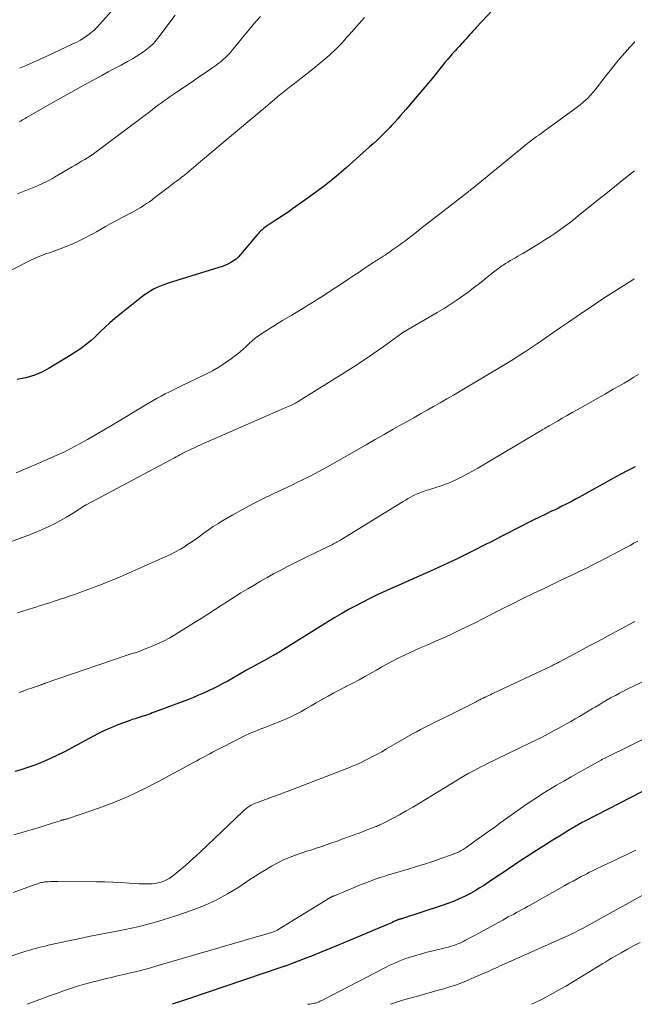
# Model space of a CAD drawing. Units: feet. Extents: x 2030000 to 2035028, y 570000 to 575001.
# Drawn here: x 2031152 to 2031265, y 570000 to 570182 of the extents above; entities that cross this region are included whole.
import ezdxf

# ---------------------------------------------------------------- set-up
doc = ezdxf.new("R2010")
doc.units = ezdxf.units.FT
doc.header["$LTSCALE"] = 100
doc.header["$MEASUREMENT"] = 0
doc.layers.add('CONTOUR INDEX', color=32, linetype='Continuous', lineweight=25)
doc.layers.add('CONTOUR INTERMEDIATE', color=40, linetype='Continuous', lineweight=15)

msp = doc.modelspace()

# ---------------------------------------------------------------- linework, layer by layer
at = {"layer": 'CONTOUR INDEX', "flags": 128}
for points, elevation in [([(2031240.24, 570184.45), (2031236.32, 570180.26), (2031236, 570179.92), (2031235.68, 570179.57), (2031235.36, 570179.21), (2031235.05, 570178.86), (2031234.73, 570178.5), (2031234.42, 570178.15), (2031234.1, 570177.8), (2031233.78, 570177.45), (2031233.6, 570177.25), (2031233.19, 570176.81), (2031232.79, 570176.36), (2031232.38, 570175.91), (2031231.97, 570175.47), (2031231.86, 570175.34), (2031231.4, 570174.82), (2031230.95, 570174.3), (2031230.51, 570173.77), (2031230.07, 570173.23), (2031229.57, 570172.59), (2031228.88, 570171.73), (2031228.19, 570170.88), (2031227.49, 570170.03), (2031226.78, 570169.19), (2031223.31, 570165.08), (2031222.82, 570164.52), (2031222.33, 570163.96), (2031221.84, 570163.4), (2031221.34, 570162.85), (2031221.13, 570162.63), (2031220.73, 570162.19), (2031220.32, 570161.76), (2031219.91, 570161.34), (2031219.49, 570160.92), (2031219.11, 570160.54), (2031218.5, 570159.93), (2031217.88, 570159.34), (2031217.25, 570158.76), (2031216.61, 570158.18), (2031212.25, 570154.32), (2031210.42, 570152.75), (2031208.55, 570151.22), (2031206.63, 570149.76), (2031204.68, 570148.34), (2031202.39, 570146.74), (2031201.55, 570146.16), (2031200.71, 570145.59), (2031199.86, 570145.03), (2031199.01, 570144.48), (2031197.89, 570143.78), (2031197.6, 570143.58), (2031197.31, 570143.37), (2031197.03, 570143.14), (2031196.76, 570142.91), (2031196.5, 570142.67), (2031196.25, 570142.41), (2031196.01, 570142.15), (2031195.77, 570141.88), (2031192.81, 570138.33), (2031192.41, 570137.9), (2031191.97, 570137.5), (2031191.5, 570137.16), (2031191, 570136.85), (2031190.46, 570136.58), (2031189.92, 570136.34), (2031189.37, 570136.12), (2031188.81, 570135.93), (2031179.46, 570133.04), (2031178.79, 570132.82), (2031178.14, 570132.57), (2031177.5, 570132.29), (2031176.87, 570131.99), (2031176.26, 570131.65), (2031175.66, 570131.29), (2031175.08, 570130.89), (2031174.52, 570130.47), (2031170.51, 570127.27), (2031169.59, 570126.52), (2031168.69, 570125.74), (2031167.81, 570124.95), (2031166.94, 570124.13), (2031166.29, 570123.49), (2031165.75, 570122.99), (2031165.21, 570122.5), (2031164.64, 570122.03), (2031164.07, 570121.57), (2031163.48, 570121.13), (2031162.88, 570120.71), (2031162.27, 570120.3), (2031161.65, 570119.91), (2031157.5, 570117.37), (2031156.09, 570116.63), (2031154.65, 570116.02), (2031153.13, 570115.59), (2031151.58, 570115.28)], 880), ([(2031265.61, 570099.19), (2031264.28, 570098.51), (2031262.95, 570097.8), (2031261.64, 570097.08), (2031255.24, 570093.53), (2031254.62, 570093.19), (2031254, 570092.85), (2031253.37, 570092.53), (2031252.74, 570092.2), (2031252.1, 570091.89), (2031251.47, 570091.57), (2031250.83, 570091.26), (2031250.19, 570090.96), (2031249.14, 570090.45), (2031247.97, 570089.89), (2031246.81, 570089.32), (2031245.65, 570088.75), (2031244.5, 570088.16), (2031240.9, 570086.31), (2031239.27, 570085.47), (2031237.63, 570084.64), (2031235.99, 570083.81), (2031234.35, 570082.99), (2031234.25, 570082.93), (2031232.65, 570082.15), (2031231.05, 570081.38), (2031229.44, 570080.63), (2031227.82, 570079.91), (2031224.91, 570078.62), (2031224.74, 570078.55), (2031224.57, 570078.47), (2031224.4, 570078.4), (2031224.23, 570078.33), (2031224.06, 570078.25), (2031223.89, 570078.18), (2031223.72, 570078.1), (2031223.55, 570078.03), (2031219.34, 570076.14), (2031218, 570075.52), (2031216.67, 570074.89), (2031215.35, 570074.22), (2031214.04, 570073.54), (2031212.74, 570072.84), (2031211.45, 570072.11), (2031210.18, 570071.36), (2031208.92, 570070.59), (2031200.22, 570065.14), (2031200.04, 570065.04), (2031199.87, 570064.93), (2031199.7, 570064.83), (2031199.53, 570064.73), (2031199.35, 570064.63), (2031199.18, 570064.53), (2031199, 570064.43), (2031198.82, 570064.33), (2031197.07, 570063.37), (2031196.01, 570062.8), (2031194.96, 570062.21), (2031193.91, 570061.63), (2031192.87, 570061.04), (2031190.42, 570059.65), (2031189.55, 570059.16), (2031188.66, 570058.69), (2031187.77, 570058.25), (2031186.86, 570057.81), (2031185.95, 570057.4), (2031185.03, 570057.01), (2031184.11, 570056.63), (2031183.17, 570056.26), (2031177.54, 570054.14), (2031177.2, 570054.01), (2031176.85, 570053.88), (2031176.5, 570053.75), (2031176.15, 570053.62), (2031175.8, 570053.49), (2031175.45, 570053.37), (2031175.09, 570053.25), (2031174.74, 570053.14), (2031174.38, 570053.04), (2031173.85, 570052.87), (2031173.32, 570052.7), (2031172.79, 570052.52), (2031172.26, 570052.33), (2031170.99, 570051.87), (2031169.84, 570051.43), (2031168.7, 570050.95), (2031167.58, 570050.43), (2031166.48, 570049.88), (2031160.15, 570046.54), (2031158.99, 570045.95), (2031157.83, 570045.39), (2031156.64, 570044.87), (2031155.44, 570044.37), (2031154.83, 570044.13), (2031153.93, 570043.79), (2031153.01, 570043.48), (2031152.09, 570043.2), (2031151.15, 570042.96)], 860), ([(2031266.81, 570039.22), (2031256.33, 570033.81), (2031256.06, 570033.66), (2031255.79, 570033.52), (2031255.52, 570033.37), (2031255.25, 570033.22), (2031254.99, 570033.07), (2031254.72, 570032.91), (2031254.46, 570032.76), (2031254.2, 570032.6), (2031253.19, 570031.98), (2031252.42, 570031.51), (2031251.65, 570031.04), (2031250.89, 570030.57), (2031250.12, 570030.1), (2031249.26, 570029.56), (2031248.06, 570028.81), (2031246.88, 570028.06), (2031245.7, 570027.29), (2031244.52, 570026.51), (2031241.16, 570024.25), (2031240.32, 570023.69), (2031239.49, 570023.13), (2031238.65, 570022.57), (2031237.81, 570022.01), (2031236.97, 570021.47), (2031236.11, 570020.95), (2031235.23, 570020.47), (2031234.34, 570020), (2031234.14, 570019.91), (2031233.13, 570019.43), (2031232.11, 570018.99), (2031231.07, 570018.59), (2031230.02, 570018.22), (2031222.65, 570015.82), (2031222.53, 570015.79), (2031222.41, 570015.75), (2031222.29, 570015.72), (2031222.17, 570015.69), (2031222.07, 570015.66), (2031222, 570015.64), (2031221.93, 570015.62), (2031221.87, 570015.6), (2031221.8, 570015.58), (2031221.73, 570015.55), (2031221.67, 570015.52), (2031221.6, 570015.5), (2031221.54, 570015.47), (2031221.09, 570015.25), (2031220.81, 570015.12), (2031220.52, 570014.99), (2031220.23, 570014.86), (2031219.93, 570014.74), (2031211.09, 570011.02), (2031209.45, 570010.34), (2031207.81, 570009.67), (2031206.16, 570009.02), (2031204.51, 570008.38), (2031201.51, 570007.23), (2031201.35, 570007.17), (2031201.19, 570007.11), (2031201.04, 570007.06), (2031200.88, 570007), (2031200.72, 570006.95), (2031200.57, 570006.89), (2031200.41, 570006.84), (2031200.25, 570006.78), (2031183.36, 570001.07), (2031181.73, 570000.52), (2031180.17, 570000)], 840)]:
    msp.add_lwpolyline(points, dxfattribs=dict(at, elevation=elevation))
at = {"layer": 'CONTOUR INTERMEDIATE', "flags": 128}
for points, elevation in [([(2031169.46, 570183.82), (2031166.85, 570180.82), (2031166.32, 570180.26), (2031165.76, 570179.72), (2031165.16, 570179.22), (2031164.54, 570178.75), (2031163.89, 570178.32), (2031163.23, 570177.91), (2031162.55, 570177.54), (2031161.85, 570177.19), (2031156.9, 570174.88), (2031155.69, 570174.32), (2031154.46, 570173.77), (2031153.23, 570173.24), (2031152, 570172.71)], 896), ([(2031215.66, 570182.1), (2031213.26, 570179.35), (2031212.81, 570178.85), (2031212.37, 570178.35), (2031211.92, 570177.85), (2031211.47, 570177.36), (2031211.01, 570176.87), (2031210.54, 570176.4), (2031210.06, 570175.93), (2031209.57, 570175.48), (2031209.13, 570175.08), (2031208.41, 570174.45), (2031207.68, 570173.82), (2031206.93, 570173.21), (2031206.18, 570172.61), (2031203.96, 570170.89), (2031203.35, 570170.41), (2031202.73, 570169.92), (2031202.12, 570169.44), (2031201.5, 570168.95), (2031200.89, 570168.46), (2031200.29, 570167.97), (2031199.68, 570167.47), (2031199.08, 570166.97), (2031198.36, 570166.36), (2031197.4, 570165.55), (2031196.43, 570164.74), (2031195.47, 570163.93), (2031194.51, 570163.13), (2031185.43, 570155.52), (2031184.99, 570155.14), (2031184.56, 570154.77), (2031184.12, 570154.4), (2031183.69, 570154.02), (2031183.39, 570153.76), (2031183.1, 570153.51), (2031182.81, 570153.27), (2031182.52, 570153.04), (2031182.22, 570152.81), (2031181.92, 570152.59), (2031181.62, 570152.36), (2031181.32, 570152.14), (2031181.01, 570151.92), (2031180.96, 570151.88), (2031180.63, 570151.64), (2031180.3, 570151.4), (2031179.98, 570151.16), (2031179.66, 570150.91), (2031176.99, 570148.84), (2031176.48, 570148.46), (2031175.97, 570148.08), (2031175.44, 570147.73), (2031174.91, 570147.38), (2031174.37, 570147.04), (2031173.82, 570146.72), (2031173.27, 570146.4), (2031172.71, 570146.1), (2031170.93, 570145.16), (2031169.91, 570144.61), (2031168.88, 570144.05), (2031167.86, 570143.48), (2031166.85, 570142.91), (2031166.21, 570142.55), (2031165.51, 570142.16), (2031164.81, 570141.78), (2031164.1, 570141.4), (2031163.39, 570141.03), (2031162.67, 570140.68), (2031161.94, 570140.35), (2031161.2, 570140.04), (2031160.46, 570139.76), (2031157.52, 570138.68), (2031157.04, 570138.51), (2031156.56, 570138.33), (2031156.08, 570138.14), (2031155.61, 570137.95), (2031155.14, 570137.76), (2031154.67, 570137.55), (2031154.21, 570137.33), (2031153.75, 570137.11), (2031148.54, 570134.44)], 884), ([(2031196.46, 570182.26), (2031195.69, 570181.39), (2031194.93, 570180.51), (2031194.18, 570179.63), (2031193.45, 570178.73), (2031191.64, 570176.48), (2031191.26, 570176.02), (2031190.87, 570175.57), (2031190.46, 570175.14), (2031190.04, 570174.72), (2031189.6, 570174.31), (2031189.15, 570173.92), (2031188.68, 570173.56), (2031188.2, 570173.21), (2031187.49, 570172.71), (2031186.64, 570172.13), (2031185.79, 570171.54), (2031184.94, 570170.97), (2031184.09, 570170.39), (2031180.37, 570167.89), (2031179.83, 570167.51), (2031179.28, 570167.13), (2031178.74, 570166.75), (2031178.21, 570166.35), (2031177.67, 570165.95), (2031177.14, 570165.56), (2031176.61, 570165.15), (2031176.09, 570164.75), (2031175.84, 570164.56), (2031175.19, 570164.06), (2031174.53, 570163.57), (2031173.88, 570163.07), (2031173.22, 570162.58), (2031165.66, 570156.92), (2031165.58, 570156.87), (2031165.51, 570156.81), (2031165.44, 570156.76), (2031165.36, 570156.71), (2031165.29, 570156.66), (2031165.21, 570156.61), (2031165.13, 570156.56), (2031165.06, 570156.51), (2031164.05, 570155.9), (2031163.47, 570155.54), (2031162.88, 570155.19), (2031162.3, 570154.84), (2031161.71, 570154.5), (2031158.46, 570152.59), (2031158.08, 570152.37), (2031157.7, 570152.16), (2031157.31, 570151.95), (2031156.92, 570151.75), (2031156.52, 570151.55), (2031156.13, 570151.37), (2031155.72, 570151.19), (2031155.32, 570151.02), (2031153.14, 570150.13), (2031151.63, 570149.54)], 888), ([(2031180.72, 570182.48), (2031177.74, 570178.5), (2031177.24, 570177.88), (2031176.7, 570177.29), (2031176.12, 570176.74), (2031175.51, 570176.23), (2031174.86, 570175.75), (2031174.2, 570175.3), (2031173.52, 570174.87), (2031172.83, 570174.47), (2031171.9, 570173.95), (2031170.73, 570173.3), (2031169.56, 570172.66), (2031168.39, 570172.02), (2031167.22, 570171.39), (2031166.37, 570170.93), (2031164.77, 570170.06), (2031163.17, 570169.19), (2031161.58, 570168.31), (2031160, 570167.41), (2031153.27, 570163.6), (2031153.03, 570163.46), (2031152.79, 570163.32), (2031152.56, 570163.18), (2031152.33, 570163.03), (2031151.95, 570162.8)], 892), ([(2031265.56, 570177.58), (2031264.62, 570176.57), (2031263.69, 570175.54), (2031262.79, 570174.5), (2031261.91, 570173.44), (2031261.04, 570172.36), (2031260.19, 570171.28), (2031258.66, 570169.27), (2031258.25, 570168.75), (2031257.82, 570168.24), (2031257.38, 570167.75), (2031256.93, 570167.27), (2031256.45, 570166.81), (2031255.96, 570166.36), (2031255.45, 570165.94), (2031254.93, 570165.54), (2031249.05, 570161.26), (2031248.64, 570160.96), (2031248.24, 570160.68), (2031247.84, 570160.39), (2031247.43, 570160.1), (2031246.9, 570159.73), (2031246.76, 570159.63), (2031246.62, 570159.53), (2031246.49, 570159.43), (2031246.36, 570159.32), (2031246.22, 570159.22), (2031246.09, 570159.11), (2031245.96, 570159), (2031245.83, 570158.89), (2031235.58, 570150.52), (2031235.47, 570150.43), (2031235.37, 570150.35), (2031235.26, 570150.26), (2031235.15, 570150.18), (2031235.04, 570150.09), (2031234.93, 570150.01), (2031234.82, 570149.92), (2031234.72, 570149.84), (2031226.88, 570143.75), (2031226.07, 570143.12), (2031225.26, 570142.49), (2031224.45, 570141.87), (2031223.63, 570141.25), (2031223.08, 570140.83), (2031222.54, 570140.42), (2031221.99, 570140.02), (2031221.44, 570139.63), (2031220.89, 570139.24), (2031220.42, 570138.91), (2031220.1, 570138.68), (2031219.78, 570138.47), (2031219.45, 570138.25), (2031219.13, 570138.04), (2031218.96, 570137.93), (2031218.72, 570137.77), (2031218.47, 570137.62), (2031218.23, 570137.47), (2031217.99, 570137.31), (2031217.75, 570137.16), (2031217.51, 570137), (2031217.27, 570136.84), (2031217.03, 570136.68), (2031215.61, 570135.73), (2031214.66, 570135.09), (2031213.7, 570134.46), (2031212.75, 570133.83), (2031211.79, 570133.2), (2031207.54, 570130.44), (2031206.95, 570130.05), (2031206.36, 570129.67), (2031205.76, 570129.29), (2031205.17, 570128.91), (2031204.57, 570128.54), (2031203.96, 570128.17), (2031203.36, 570127.81), (2031202.75, 570127.45), (2031202.26, 570127.17), (2031201.41, 570126.68), (2031200.56, 570126.17), (2031199.72, 570125.66), (2031198.88, 570125.14), (2031196.7, 570123.77), (2031196.08, 570123.35), (2031195.48, 570122.9), (2031194.91, 570122.41), (2031194.36, 570121.9), (2031193.82, 570121.38), (2031193.27, 570120.87), (2031192.69, 570120.39), (2031192.1, 570119.92), (2031191.09, 570119.15), (2031189.97, 570118.34), (2031188.81, 570117.58), (2031187.61, 570116.89), (2031186.38, 570116.25), (2031181.92, 570114.09), (2031181.16, 570113.72), (2031180.41, 570113.35), (2031179.65, 570112.98), (2031178.89, 570112.61), (2031178.14, 570112.23), (2031177.4, 570111.83), (2031176.66, 570111.42), (2031175.94, 570110.99), (2031168.98, 570106.79), (2031167.51, 570105.92), (2031166.04, 570105.06), (2031164.56, 570104.23), (2031163.07, 570103.41), (2031162.37, 570103.03), (2031161.22, 570102.42), (2031160.05, 570101.84), (2031158.86, 570101.29), (2031157.67, 570100.76), (2031155.72, 570099.93), (2031153.55, 570099), (2031151.37, 570098.08)], 876), ([(2031265.49, 570153.77), (2031264.16, 570152.72), (2031262.84, 570151.67), (2031261.51, 570150.61), (2031260.19, 570149.56), (2031258.87, 570148.5), (2031255.12, 570145.48), (2031254.27, 570144.81), (2031253.41, 570144.14), (2031252.54, 570143.49), (2031251.66, 570142.85), (2031250.78, 570142.23), (2031249.88, 570141.62), (2031248.97, 570141.03), (2031248.04, 570140.46), (2031244.87, 570138.55), (2031244.41, 570138.28), (2031243.96, 570138.01), (2031243.5, 570137.75), (2031243.04, 570137.48), (2031242.58, 570137.22), (2031242.13, 570136.95), (2031241.68, 570136.67), (2031241.24, 570136.37), (2031241.03, 570136.23), (2031240.49, 570135.86), (2031239.96, 570135.47), (2031239.44, 570135.07), (2031238.93, 570134.67), (2031238.3, 570134.15), (2031237.47, 570133.49), (2031236.64, 570132.83), (2031235.79, 570132.18), (2031234.95, 570131.54), (2031234.19, 570130.98), (2031232.95, 570130.09), (2031231.68, 570129.22), (2031230.39, 570128.41), (2031229.08, 570127.62), (2031223.48, 570124.37), (2031223.38, 570124.31), (2031223.28, 570124.26), (2031223.18, 570124.2), (2031223.08, 570124.14), (2031223.02, 570124.11), (2031222.95, 570124.07), (2031222.88, 570124.03), (2031222.82, 570123.99), (2031222.75, 570123.94), (2031222.69, 570123.9), (2031222.63, 570123.86), (2031222.56, 570123.81), (2031222.5, 570123.77), (2031219.12, 570121.33), (2031217.35, 570120.08), (2031215.57, 570118.86), (2031213.76, 570117.68), (2031211.94, 570116.52), (2031203.6, 570111.33), (2031203.36, 570111.19), (2031203.13, 570111.06), (2031202.9, 570110.93), (2031202.66, 570110.8), (2031202.42, 570110.68), (2031202.17, 570110.56), (2031201.93, 570110.45), (2031201.68, 570110.34), (2031184.99, 570103.03), (2031184.59, 570102.85), (2031184.2, 570102.67), (2031183.81, 570102.49), (2031183.42, 570102.3), (2031183.16, 570102.18), (2031182.9, 570102.05), (2031182.64, 570101.92), (2031182.38, 570101.79), (2031182.12, 570101.66), (2031181.95, 570101.57), (2031181.61, 570101.38), (2031181.27, 570101.2), (2031180.93, 570101.02), (2031180.58, 570100.84), (2031164.28, 570092.15), (2031164.23, 570092.12), (2031164.17, 570092.09), (2031164.12, 570092.06), (2031164.07, 570092.02), (2031161.8, 570090.56), (2031160.69, 570089.88), (2031159.58, 570089.24), (2031158.43, 570088.64), (2031157.27, 570088.08), (2031156.08, 570087.56), (2031154.9, 570087.05), (2031153.7, 570086.57), (2031152.49, 570086.1), (2031145.89, 570083.65)], 872), ([(2031265.48, 570133.88), (2031265.35, 570133.8), (2031262.34, 570131.89), (2031260.71, 570130.84), (2031259.09, 570129.79), (2031257.48, 570128.71), (2031255.87, 570127.62), (2031254.74, 570126.85), (2031253.3, 570125.86), (2031251.86, 570124.88), (2031250.43, 570123.89), (2031248.99, 570122.91), (2031247.59, 570121.95), (2031246.85, 570121.45), (2031246.1, 570120.95), (2031245.35, 570120.46), (2031244.6, 570119.96), (2031244.31, 570119.78), (2031243.69, 570119.39), (2031243.08, 570119), (2031242.46, 570118.62), (2031241.84, 570118.24), (2031233.3, 570113.14), (2031232.09, 570112.42), (2031230.87, 570111.71), (2031229.65, 570111), (2031228.42, 570110.31), (2031227.2, 570109.62), (2031225.97, 570108.93), (2031224.74, 570108.23), (2031223.51, 570107.54), (2031222.63, 570107.04), (2031220.97, 570106.1), (2031219.3, 570105.15), (2031217.64, 570104.2), (2031215.97, 570103.25), (2031208.85, 570099.17), (2031208.05, 570098.72), (2031207.25, 570098.29), (2031206.45, 570097.87), (2031205.63, 570097.45), (2031204.81, 570097.05), (2031204, 570096.65), (2031203.17, 570096.26), (2031202.35, 570095.86), (2031198.81, 570094.2), (2031196.91, 570093.27), (2031195.03, 570092.32), (2031193.18, 570091.32), (2031191.34, 570090.29), (2031189.47, 570089.21), (2031188.58, 570088.68), (2031187.71, 570088.13), (2031186.87, 570087.54), (2031186.03, 570086.94), (2031185.2, 570086.32), (2031184.36, 570085.72), (2031183.51, 570085.14), (2031182.65, 570084.57), (2031182.61, 570084.55), (2031181.71, 570084), (2031180.8, 570083.48), (2031179.87, 570083), (2031178.91, 570082.55), (2031170.6, 570078.88), (2031170.15, 570078.68), (2031169.7, 570078.49), (2031169.25, 570078.3), (2031168.79, 570078.11), (2031168.33, 570077.93), (2031167.88, 570077.75), (2031167.42, 570077.58), (2031166.96, 570077.4), (2031164.11, 570076.33), (2031163.14, 570075.97), (2031162.16, 570075.62), (2031161.18, 570075.28), (2031160.19, 570074.95), (2031159.48, 570074.72), (2031158.85, 570074.51), (2031158.21, 570074.3), (2031157.57, 570074.1), (2031156.94, 570073.91), (2031156.3, 570073.71), (2031155.66, 570073.51), (2031155.02, 570073.3), (2031154.39, 570073.1), (2031151.66, 570072.2)], 868), ([(2031266.25, 570116.21), (2031265.37, 570115.68), (2031264.48, 570115.15), (2031263.59, 570114.63), (2031262.69, 570114.11), (2031261.57, 570113.47), (2031260.16, 570112.66), (2031258.74, 570111.85), (2031257.32, 570111.05), (2031255.9, 570110.25), (2031254.88, 570109.68), (2031253.97, 570109.17), (2031253.06, 570108.66), (2031252.16, 570108.14), (2031251.25, 570107.62), (2031249.96, 570106.87), (2031249.71, 570106.72), (2031249.45, 570106.57), (2031249.2, 570106.42), (2031248.95, 570106.27), (2031248.7, 570106.12), (2031248.45, 570105.97), (2031248.2, 570105.82), (2031247.95, 570105.67), (2031236.56, 570098.92), (2031235.62, 570098.38), (2031234.68, 570097.86), (2031233.72, 570097.36), (2031232.75, 570096.88), (2031232.65, 570096.83), (2031231.72, 570096.41), (2031230.77, 570096.02), (2031229.8, 570095.67), (2031228.82, 570095.34), (2031227.52, 570094.95), (2031227.19, 570094.85), (2031226.85, 570094.74), (2031226.52, 570094.63), (2031226.19, 570094.52), (2031225.87, 570094.4), (2031225.55, 570094.27), (2031225.23, 570094.13), (2031224.92, 570093.97), (2031224.61, 570093.81), (2031224.16, 570093.56), (2031223.7, 570093.3), (2031223.25, 570093.04), (2031222.8, 570092.77), (2031211.29, 570085.7), (2031211.08, 570085.57), (2031210.86, 570085.44), (2031210.63, 570085.31), (2031210.41, 570085.19), (2031210.19, 570085.07), (2031209.96, 570084.95), (2031209.73, 570084.83), (2031209.51, 570084.72), (2031205.01, 570082.55), (2031203.77, 570081.94), (2031202.54, 570081.33), (2031201.31, 570080.7), (2031200.09, 570080.06), (2031198.88, 570079.41), (2031197.68, 570078.74), (2031196.49, 570078.05), (2031195.3, 570077.35), (2031194.12, 570076.64), (2031192.87, 570075.89), (2031191.64, 570075.12), (2031190.41, 570074.34), (2031189.19, 570073.56), (2031187.97, 570072.77), (2031186.75, 570071.98), (2031185.52, 570071.2), (2031184.29, 570070.43), (2031180.84, 570068.29), (2031179.71, 570067.62), (2031178.55, 570067), (2031177.37, 570066.44), (2031176.16, 570065.93), (2031174.44, 570065.25), (2031174.08, 570065.11), (2031173.71, 570064.98), (2031173.34, 570064.87), (2031172.97, 570064.76), (2031172.6, 570064.65), (2031172.23, 570064.54), (2031171.86, 570064.42), (2031171.5, 570064.3), (2031156.74, 570059.25), (2031156.65, 570059.22), (2031156.57, 570059.19), (2031156.48, 570059.15), (2031156.4, 570059.12), (2031156.32, 570059.09), (2031156.23, 570059.05), (2031156.15, 570059.02), (2031156.07, 570058.98), (2031155.97, 570058.94), (2031155.83, 570058.89), (2031155.7, 570058.84), (2031155.56, 570058.79), (2031155.43, 570058.74), (2031154.19, 570058.31), (2031153.44, 570058.06), (2031152.69, 570057.8), (2031151.93, 570057.55)], 864), ([(2031266.11, 570085.45), (2031265.39, 570085.06), (2031264.67, 570084.67), (2031263.94, 570084.29), (2031260.22, 570082.32), (2031259.02, 570081.7), (2031257.82, 570081.08), (2031256.62, 570080.49), (2031255.41, 570079.9), (2031254.19, 570079.33), (2031252.98, 570078.75), (2031251.76, 570078.17), (2031250.55, 570077.59), (2031248.91, 570076.81), (2031246.88, 570075.84), (2031244.86, 570074.85), (2031242.84, 570073.84), (2031240.83, 570072.83), (2031238.82, 570071.79), (2031237.38, 570071.07), (2031235.94, 570070.35), (2031234.5, 570069.64), (2031233.05, 570068.94), (2031231.59, 570068.25), (2031230.13, 570067.58), (2031228.66, 570066.93), (2031227.19, 570066.29), (2031226.22, 570065.88), (2031225.15, 570065.41), (2031224.08, 570064.93), (2031223.03, 570064.42), (2031221.98, 570063.9), (2031220.95, 570063.36), (2031219.92, 570062.81), (2031218.89, 570062.25), (2031217.87, 570061.67), (2031216.98, 570061.16), (2031215.84, 570060.52), (2031214.69, 570059.89), (2031213.53, 570059.27), (2031212.36, 570058.67), (2031212.18, 570058.57), (2031211.1, 570058.02), (2031210.03, 570057.45), (2031208.97, 570056.87), (2031207.91, 570056.28), (2031207.72, 570056.17), (2031206.77, 570055.63), (2031205.81, 570055.08), (2031204.85, 570054.54), (2031203.9, 570053.99), (2031202.93, 570053.47), (2031201.95, 570052.98), (2031200.95, 570052.53), (2031199.93, 570052.11), (2031197.08, 570051.02), (2031196.53, 570050.8), (2031195.98, 570050.58), (2031195.43, 570050.36), (2031194.88, 570050.13), (2031194.33, 570049.89), (2031193.79, 570049.65), (2031193.26, 570049.39), (2031192.73, 570049.12), (2031188.13, 570046.75), (2031187.64, 570046.5), (2031187.15, 570046.24), (2031186.66, 570045.98), (2031186.17, 570045.72), (2031185.69, 570045.46), (2031185.2, 570045.2), (2031184.71, 570044.93), (2031184.23, 570044.67), (2031177.54, 570041.04), (2031174.87, 570039.68), (2031172.17, 570038.4), (2031169.4, 570037.26), (2031166.6, 570036.2), (2031161.23, 570034.32), (2031161.09, 570034.27), (2031160.94, 570034.23), (2031160.79, 570034.2), (2031160.63, 570034.17), (2031160.55, 570034.16), (2031160.44, 570034.14), (2031160.33, 570034.12), (2031160.21, 570034.09), (2031160.1, 570034.06), (2031159.99, 570034.03), (2031159.88, 570034), (2031159.77, 570033.97), (2031159.66, 570033.94), (2031156.91, 570033.04), (2031155.42, 570032.57), (2031153.93, 570032.12), (2031152.44, 570031.68), (2031150.93, 570031.27)], 856), ([(2031265.51, 570070.62), (2031265.42, 570070.57), (2031262.22, 570068.84), (2031260.52, 570067.93), (2031258.82, 570067.02), (2031257.13, 570066.11), (2031255.43, 570065.2), (2031251.65, 570063.18), (2031251.47, 570063.09), (2031251.3, 570063), (2031251.12, 570062.91), (2031250.94, 570062.82), (2031250.77, 570062.73), (2031250.59, 570062.64), (2031250.41, 570062.56), (2031250.23, 570062.47), (2031239.48, 570057.4), (2031239.19, 570057.26), (2031238.89, 570057.12), (2031238.6, 570056.98), (2031238.31, 570056.84), (2031237.94, 570056.66), (2031237.84, 570056.61), (2031237.73, 570056.56), (2031237.63, 570056.52), (2031237.53, 570056.47), (2031237.43, 570056.42), (2031237.33, 570056.37), (2031237.22, 570056.32), (2031237.12, 570056.27), (2031236.96, 570056.18), (2031236.78, 570056.09), (2031236.6, 570056), (2031236.42, 570055.91), (2031236.24, 570055.82), (2031230.46, 570052.93), (2031229.71, 570052.56), (2031228.97, 570052.19), (2031228.22, 570051.83), (2031227.47, 570051.46), (2031226.73, 570051.09), (2031225.99, 570050.7), (2031225.26, 570050.3), (2031224.53, 570049.89), (2031219.74, 570047.11), (2031218.85, 570046.6), (2031217.94, 570046.11), (2031217.03, 570045.63), (2031216.12, 570045.16), (2031215.59, 570044.9), (2031214.93, 570044.58), (2031214.26, 570044.27), (2031213.58, 570043.99), (2031212.9, 570043.71), (2031201.86, 570039.46), (2031200.74, 570039.03), (2031199.62, 570038.61), (2031198.5, 570038.19), (2031197.37, 570037.78), (2031195.89, 570037.24), (2031195.51, 570037.09), (2031195.13, 570036.92), (2031194.77, 570036.73), (2031194.42, 570036.53), (2031194.07, 570036.3), (2031193.74, 570036.06), (2031193.43, 570035.8), (2031193.12, 570035.53), (2031185.47, 570028.21), (2031184.53, 570027.33), (2031183.58, 570026.47), (2031182.61, 570025.62), (2031181.63, 570024.79), (2031180.51, 570023.86), (2031180.07, 570023.53), (2031179.61, 570023.22), (2031179.12, 570022.97), (2031178.61, 570022.74), (2031178.09, 570022.56), (2031177.55, 570022.41), (2031177.01, 570022.31), (2031176.45, 570022.25), (2031176.4, 570022.25), (2031175.81, 570022.22), (2031175.23, 570022.21), (2031174.64, 570022.22), (2031174.06, 570022.25), (2031172.23, 570022.38), (2031170.72, 570022.48), (2031169.22, 570022.55), (2031167.72, 570022.59), (2031166.21, 570022.62), (2031159.07, 570022.67), (2031158.62, 570022.67), (2031158.18, 570022.66), (2031157.73, 570022.64), (2031157.29, 570022.62), (2031156.85, 570022.59), (2031156.62, 570022.57), (2031156.4, 570022.54), (2031156.17, 570022.5), (2031155.95, 570022.45), (2031155.73, 570022.39), (2031155.51, 570022.32), (2031155.3, 570022.25), (2031155.08, 570022.18), (2031150.84, 570020.64)], 852), ([(2031273.36, 570062.51), (2031264.26, 570058.18), (2031263.48, 570057.79), (2031262.71, 570057.4), (2031261.95, 570057), (2031261.19, 570056.58), (2031260.44, 570056.15), (2031259.69, 570055.72), (2031258.94, 570055.28), (2031258.2, 570054.84), (2031257.75, 570054.56), (2031256.95, 570054.08), (2031256.15, 570053.61), (2031255.34, 570053.13), (2031254.53, 570052.66), (2031253.72, 570052.2), (2031252.91, 570051.74), (2031252.09, 570051.28), (2031251.27, 570050.83), (2031250.67, 570050.5), (2031249.55, 570049.9), (2031248.42, 570049.3), (2031247.28, 570048.73), (2031246.13, 570048.16), (2031238.23, 570044.34), (2031237.68, 570044.07), (2031237.12, 570043.79), (2031236.57, 570043.51), (2031236.02, 570043.23), (2031235.64, 570043.03), (2031234.9, 570042.64), (2031234.17, 570042.23), (2031233.45, 570041.81), (2031232.74, 570041.38), (2031225.84, 570037.14), (2031224.61, 570036.4), (2031223.36, 570035.68), (2031222.11, 570034.98), (2031220.84, 570034.3), (2031218.69, 570033.19), (2031218.48, 570033.09), (2031218.28, 570032.99), (2031218.06, 570032.9), (2031217.85, 570032.82), (2031217.74, 570032.78), (2031217.58, 570032.72), (2031217.42, 570032.66), (2031217.25, 570032.6), (2031217.09, 570032.55), (2031216.93, 570032.49), (2031216.77, 570032.43), (2031216.61, 570032.36), (2031216.44, 570032.3), (2031215.87, 570032.07), (2031215.42, 570031.89), (2031214.97, 570031.71), (2031214.51, 570031.54), (2031214.06, 570031.37), (2031213.59, 570031.19), (2031212.9, 570030.94), (2031212.21, 570030.69), (2031211.51, 570030.44), (2031210.82, 570030.19), (2031209.28, 570029.65), (2031208.78, 570029.48), (2031208.27, 570029.3), (2031207.77, 570029.13), (2031207.26, 570028.96), (2031206.75, 570028.8), (2031206.24, 570028.63), (2031205.74, 570028.46), (2031205.23, 570028.29), (2031202.76, 570027.45), (2031201.66, 570027.04), (2031200.58, 570026.58), (2031199.53, 570026.06), (2031198.51, 570025.49), (2031197.5, 570024.88), (2031196.5, 570024.27), (2031195.5, 570023.64), (2031194.52, 570023), (2031192.46, 570021.64), (2031190.4, 570020.39), (2031188.3, 570019.24), (2031186.12, 570018.26), (2031183.88, 570017.38), (2031180.84, 570016.32), (2031178.54, 570015.56), (2031176.21, 570014.88), (2031173.86, 570014.31), (2031171.48, 570013.8), (2031170.56, 570013.62), (2031168.64, 570013.25), (2031166.71, 570012.88), (2031164.79, 570012.49), (2031162.87, 570012.1), (2031160.76, 570011.67), (2031159.89, 570011.49), (2031159.03, 570011.3), (2031158.17, 570011.1), (2031157.31, 570010.9), (2031156.71, 570010.75), (2031156.15, 570010.62), (2031155.59, 570010.47), (2031155.03, 570010.32), (2031154.48, 570010.17), (2031153.92, 570010.01), (2031153.37, 570009.84), (2031152.82, 570009.67), (2031152.27, 570009.5), (2031148.23, 570008.21)], 848), ([(2031271.45, 570051.05), (2031259.66, 570045.26), (2031259.57, 570045.21), (2031259.48, 570045.17), (2031259.39, 570045.12), (2031259.31, 570045.07), (2031255.11, 570042.72), (2031253.77, 570041.97), (2031252.44, 570041.2), (2031251.12, 570040.42), (2031249.8, 570039.63), (2031249.55, 570039.49), (2031248.37, 570038.75), (2031247.19, 570038), (2031246.04, 570037.22), (2031244.89, 570036.43), (2031242.13, 570034.46), (2031240.81, 570033.52), (2031239.5, 570032.58), (2031238.18, 570031.64), (2031236.87, 570030.69), (2031234.94, 570029.3), (2031234.59, 570029.05), (2031234.23, 570028.81), (2031233.86, 570028.59), (2031233.49, 570028.37), (2031233.11, 570028.16), (2031232.72, 570027.97), (2031232.33, 570027.81), (2031231.92, 570027.65), (2031229.75, 570026.88), (2031228.25, 570026.37), (2031226.75, 570025.87), (2031225.23, 570025.4), (2031223.71, 570024.95), (2031221.19, 570024.22), (2031220.3, 570023.95), (2031219.41, 570023.67), (2031218.53, 570023.38), (2031217.66, 570023.07), (2031216.79, 570022.75), (2031215.92, 570022.42), (2031215.05, 570022.08), (2031214.19, 570021.73), (2031210.11, 570020.04), (2031210.02, 570020), (2031209.93, 570019.96), (2031209.83, 570019.93), (2031209.74, 570019.89), (2031209.66, 570019.86), (2031209.61, 570019.84), (2031209.56, 570019.81), (2031209.51, 570019.79), (2031209.46, 570019.77), (2031209.42, 570019.74), (2031209.37, 570019.71), (2031209.33, 570019.69), (2031209.28, 570019.66), (2031199.55, 570013.66), (2031199.53, 570013.65), (2031199.51, 570013.64), (2031199.49, 570013.63), (2031199.47, 570013.62), (2031199.19, 570013.49), (2031199.03, 570013.42), (2031198.86, 570013.35), (2031198.7, 570013.29), (2031198.53, 570013.24), (2031177.14, 570007.02), (2031175.98, 570006.69), (2031174.81, 570006.38), (2031173.63, 570006.08), (2031172.46, 570005.8), (2031171.28, 570005.52), (2031170.1, 570005.24), (2031168.92, 570004.96), (2031167.75, 570004.68), (2031166.67, 570004.42), (2031165.34, 570004.08), (2031164.01, 570003.72), (2031162.7, 570003.33), (2031161.4, 570002.91), (2031160.1, 570002.47), (2031158.8, 570002.02), (2031157.51, 570001.55), (2031156.23, 570001.07), (2031153.39, 570000)], 844), ([(2031265.75, 570028.47), (2031264.08, 570027.67), (2031260.29, 570025.84), (2031259.77, 570025.59), (2031259.26, 570025.34), (2031258.74, 570025.09), (2031258.23, 570024.85), (2031257.71, 570024.6), (2031257.2, 570024.35), (2031256.69, 570024.09), (2031256.18, 570023.83), (2031255.67, 570023.56), (2031254.9, 570023.16), (2031254.15, 570022.75), (2031253.39, 570022.34), (2031252.64, 570021.92), (2031246.24, 570018.32), (2031245.74, 570018.04), (2031245.23, 570017.76), (2031244.73, 570017.48), (2031244.22, 570017.21), (2031243.71, 570016.93), (2031243.21, 570016.66), (2031242.7, 570016.38), (2031242.2, 570016.11), (2031241.17, 570015.55), (2031240.15, 570014.99), (2031239.14, 570014.44), (2031238.12, 570013.88), (2031237.1, 570013.33), (2031234.29, 570011.81), (2031233.91, 570011.61), (2031233.52, 570011.43), (2031233.13, 570011.25), (2031232.73, 570011.09), (2031232.32, 570010.94), (2031231.92, 570010.8), (2031231.5, 570010.68), (2031231.09, 570010.56), (2031227, 570009.53), (2031226.02, 570009.27), (2031225.05, 570008.99), (2031224.09, 570008.68), (2031223.13, 570008.36), (2031222.19, 570008), (2031221.26, 570007.62), (2031220.34, 570007.2), (2031219.43, 570006.75), (2031207.78, 570000.7), (2031207.62, 570000.62), (2031207.46, 570000.55), (2031207.3, 570000.47), (2031207.13, 570000.4), (2031206.97, 570000.34), (2031206.8, 570000.28), (2031206.63, 570000.24), (2031206.45, 570000.2), (2031206.2, 570000.16), (2031205.89, 570000.1), (2031205.59, 570000.05), (2031205.28, 570000.01), (2031205.23, 570000)], 836), ([(2031269.45, 570021.48), (2031256.55, 570014.35), (2031256.16, 570014.14), (2031255.78, 570013.93), (2031255.39, 570013.73), (2031255, 570013.53), (2031254.61, 570013.34), (2031254.21, 570013.14), (2031253.81, 570012.96), (2031253.42, 570012.77), (2031241.02, 570007.21), (2031240.57, 570007.01), (2031240.13, 570006.81), (2031239.68, 570006.6), (2031239.23, 570006.4), (2031238.79, 570006.19), (2031238.34, 570005.99), (2031237.89, 570005.8), (2031237.44, 570005.6), (2031234.47, 570004.34), (2031233.45, 570003.93), (2031232.43, 570003.54), (2031231.38, 570003.2), (2031230.33, 570002.88), (2031229.27, 570002.59), (2031228.21, 570002.3), (2031227.15, 570002.01), (2031226.09, 570001.71), (2031224.51, 570001.28), (2031222.68, 570000.74), (2031220.85, 570000.15), (2031220.44, 570000)], 832), ([(2031266.51, 570011.41), (2031265.33, 570010.81), (2031264.17, 570010.18), (2031263.02, 570009.52), (2031261.81, 570008.83), (2031261.27, 570008.51), (2031260.73, 570008.18), (2031260.19, 570007.86), (2031259.65, 570007.53), (2031257.07, 570005.92), (2031255.65, 570005.05), (2031254.23, 570004.2), (2031252.79, 570003.37), (2031251.35, 570002.54), (2031249.9, 570001.75), (2031248.43, 570000.97), (2031246.94, 570000.23), (2031246.47, 570000)], 828)]:
    msp.add_lwpolyline(points, dxfattribs=dict(at, elevation=elevation))

doc.saveas('drawing.dxf')
